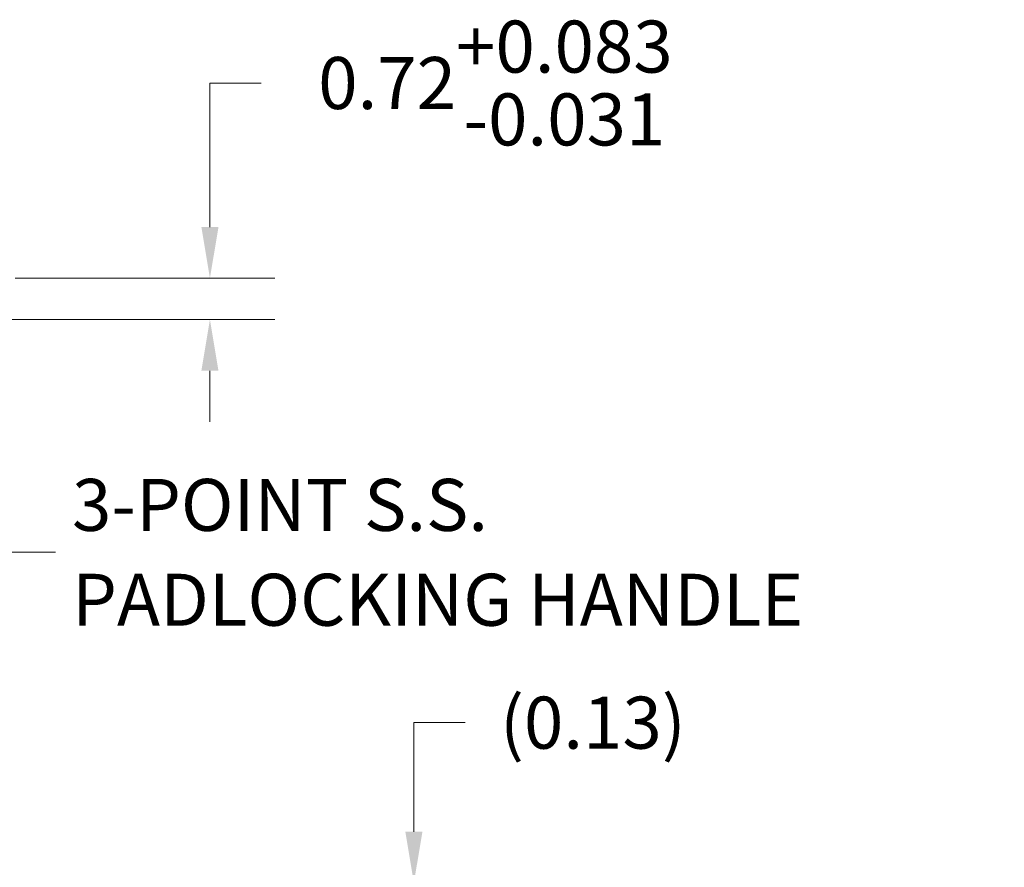
# Model space of a CAD drawing. Units: inches. Extents: x 4 to 149, y 2 to 91.
# Drawn here: x 63 to 80, y 73 to 87 of the extents above; entities that cross this region are included whole.
import ezdxf

# ---------------------------------------------------------------- set-up
doc = ezdxf.new("R2010")
doc.units = ezdxf.units.IN
doc.header["$LTSCALE"] = 9
doc.header["$MEASUREMENT"] = 0
doc.layers.add('Dimension (ANSI)', color=7, linetype='Continuous', lineweight=5)
doc.layers.add('Symbol (ANSI)', color=7, linetype='Continuous', lineweight=5)
doc.styles.add('ROMANS', font='romans.shx')
doc.dimstyles.new('Default (ANSI)', dxfattribs={"dimscale": 9, "dimtxt": 0.1, "dimasz": 0.098425, "dimexe": 0.125, "dimexo": 0.0625, "dimgap": 0.031496, "dimtad": 0, "dimtih": 1, "dimtoh": 1, "dimrnd": 1e-08, "dimzin": 0, "dimdsep": 46, "dimtxsty": 'ROMANS', "dimcen": 0.09, "dimdle": 0.393701, "dimclrd": 256, "dimclre": 256, "dimclrt": 256, "dimadec": 0, "dimazin": 0, "dimtfac": 1, "dimtofl": 0, "dimtmove": 0, "dimatfit": 3, "dimfxl": 1, "dimtolj": 1, "dimtzin": 0, "dimlwd": -1, "dimlwe": -1, "dimarcsym": 0})
doc.dimstyles.new('Default (ANSI)$7', dxfattribs={"dimscale": 9, "dimtxt": 0.1, "dimasz": 0.098425, "dimexe": 0.125, "dimexo": 0.0625, "dimgap": 0.031496, "dimtad": 0, "dimtih": 1, "dimtoh": 1, "dimrnd": 1e-08, "dimzin": 0, "dimdsep": 46, "dimtxsty": 'ROMANS', "dimcen": 0.09, "dimdle": 0.393701, "dimclrd": 256, "dimclre": 256, "dimclrt": 256, "dimadec": 0, "dimazin": 0, "dimtfac": 1, "dimtofl": 0, "dimtmove": 0, "dimatfit": 3, "dimfxl": 1, "dimtolj": 1, "dimtzin": 0, "dimlwd": -1, "dimlwe": -1, "dimarcsym": 0})

# ---------------------------------------------------------------- blocks, each defined once
blk = doc.blocks.new('*D18')
at = {"layer": 'Defpoints', "color": 0, "transparency": 16777216}
for p in [(79.9, 72.495), (69.53, 72.37), (79.029, 72.37)]:
    blk.add_point(p, dxfattribs=at)
at = {"layer": 'Dimension (ANSI)', "transparency": 16777216}
for p, q in [((69.53, 73.381), (69.53, 75.269)), ((69.53, 75.269), (70.416, 75.269)), ((79.338, 72.495), (68.405, 72.495)), ((78.467, 72.37), (68.405, 72.37)), ((69.53, 71.484), (69.53, 70.598))]:
    blk.add_line(p, q, dxfattribs=at)
for points in [[(69.383, 73.381), (69.678, 73.381), (69.53, 72.495)], [(69.383, 71.484), (69.678, 71.484), (69.53, 72.37)]]:
    blk.add_solid(points, dxfattribs=at)
at = {"layer": 'Dimension (ANSI)', "transparency": 16777216, "insert": (72.628, 75.269), "char_height": 0.9, "attachment_point": 5, "style": 'ROMANS'}
blk.add_mtext('\\A1;(0.13)', dxfattribs=at)
blk = doc.blocks.new('*D23')
at = {"layer": 'Defpoints', "color": 0, "transparency": 16777216}
for p in [(62.066, 82.959), (66.001, 82.959), (61.973, 82.244)]:
    blk.add_point(p, dxfattribs=at)
at = {"layer": 'Dimension (ANSI)', "transparency": 16777216}
for p, q in [((66.887, 86.337), (66.001, 86.337)), ((66.001, 86.337), (66.001, 84.73)), ((66.001, 83.845), (66.001, 84.73)), ((62.628, 82.959), (67.126, 82.959)), ((62.535, 82.244), (67.126, 82.244)), ((66.001, 81.358), (66.001, 80.472))]:
    blk.add_line(p, q, dxfattribs=at)
for points in [[(65.853, 83.845), (66.149, 83.845), (66.001, 82.959)], [(65.853, 81.358), (66.149, 81.358), (66.001, 82.244)]]:
    blk.add_solid(points, dxfattribs=at)
at = {"layer": 'Dimension (ANSI)', "transparency": 16777216, "insert": (70.942, 86.337), "char_height": 0.9, "attachment_point": 5, "style": 'ROMANS'}
blk.add_mtext('\\A1;0.72\\S+0.083^ -0.031;', dxfattribs=at)

msp = doc.modelspace()

# ---------------------------------------------------------------- texts
at = {"layer": 'Symbol (ANSI)', "insert": (63.6144, 78.2162), "char_height": 0.9, "width": 14.721327, "attachment_point": 4, "line_spacing_factor": 1.093904, "style": 'ROMANS'}
msp.add_mtext('{\\fRomanS|b0|i0;\\H0.9000;3-POINT S.S.\\PPADLOCKING HANDLE}', dxfattribs=at)

# ---------------------------------------------------------------- dimensions: what is measured, and where the dimension line sits
at = {"layer": 'Dimension (ANSI)'}
dim = msp.add_linear_dim(base=(66.0009528707, 82.9588426463), p1=(61.9727624065, 82.2438426463), p2=(62.0658052997, 82.9588426463), angle=90, dimstyle='Default (ANSI)', override={"dimgap": 0.031496, "dimdec": 2, "dimtol": 1, "dimlim": 0, "dimtp": 0.083, "dimtm": 0.031, "dimtdec": 3, "dimtmove": 1, "dimatfit": 1}, dxfattribs=at)
dim.commit()
dim.dimension.update_dxf_attribs({"geometry": '*D23', "text_midpoint": (66.0661451465, 86.3365849082), "dimtype": 160})
dim = msp.add_linear_dim(base=(69.5303646155, 72.3698691685), p1=(79.9003174329, 72.4948691685), p2=(79.0290713699, 72.3698691685), angle=90, text='(<>)', dimstyle='Default (ANSI)', override={"dimgap": 0.031496, "dimdec": 2, "dimtol": 0, "dimlim": 0, "dimtp": 0, "dimtm": 0, "dimtdec": 2, "dimatfit": 1}, dxfattribs=at)
dim.commit()
dim.dimension.update_dxf_attribs({"geometry": '*D18', "text_midpoint": (72.6282273913, 75.2694683109), "dimtype": 160})

# ---------------------------------------------------------------- leaders
at = {"layer": 'Symbol (ANSI)', "annotation_type": 0, "has_hookline": 1, "hookline_direction": 0, "text_width": 14.3078}
msp.add_leader([(60.0541, 80.0188), (62.4451, 78.2162), (63.3309, 78.2162)], dimstyle='Default (ANSI)$7', override={"dimtad": 0}, dxfattribs=at)

doc.saveas('drawing.dxf')
